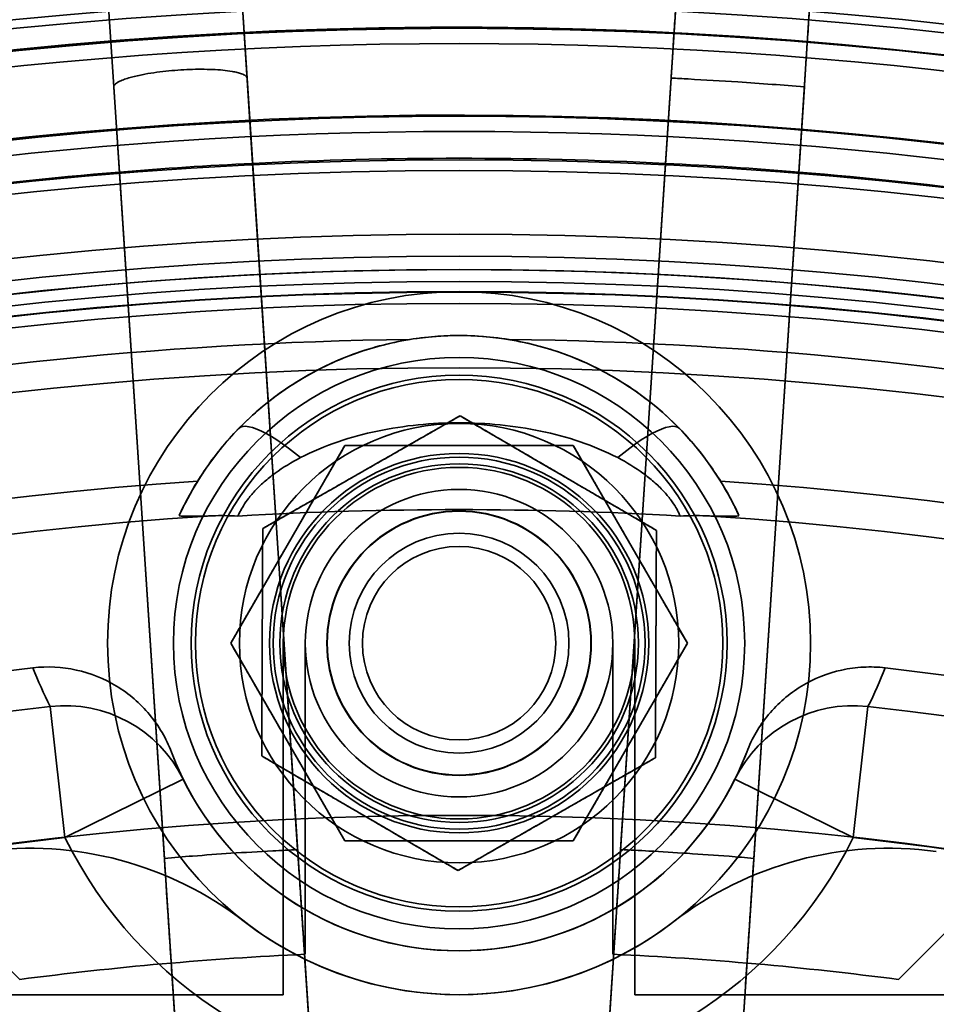
# Model space of a CAD drawing. Units: inches. Extents: x 2 to 101, y 1 to 181.
# Drawn here: x 50 to 53, y 169 to 172 of the extents above; entities that cross this region are included whole.
import ezdxf

# ---------------------------------------------------------------- set-up
doc = ezdxf.new("R2010")
doc.units = ezdxf.units.IN
doc.header["$LTSCALE"] = 12
doc.header["$MEASUREMENT"] = 0

msp = doc.modelspace()

# ---------------------------------------------------------------- linework, layer by layer
at = {"color": 7, "linetype": 'Continuous', "lineweight": 35}
for p, q in [((50.8635848, 171.7987764), (50.7902447, 172.9177304)), ((50.7902447, 172.9177304), (50.8477056, 172.0410458)), ((52.111382, 172.9173644), (52.0380659, 171.7987764)), ((50.4110583, 172.8928772), (50.4843984, 171.7739232)), ((50.4110583, 172.8928772), (50.4685192, 172.0161926)), ((52.4172523, 171.7739232), (52.4905684, 172.8925112)), ((50.8477056, 172.0410458), (50.9915106, 169.8470065)), ((52.0539591, 172.0412606), (51.9101401, 169.8470065)), ((50.4685192, 172.0161926), (50.6123242, 169.8221534)), ((52.4331455, 172.0164074), (52.2893265, 169.8221534)), ((50.8635848, 171.7987764), (51.0221296, 169.37985)), ((52.0380659, 171.7987764), (51.8795211, 169.37985)), ((50.4843984, 171.7739232), (50.6429432, 169.3549969)), ((52.4172523, 171.7739232), (52.2587075, 169.3549969)), ((50.2008253, 169.4776434), (48.2306685, 171.4478003)), ((54.6709822, 171.4478003), (52.7008253, 169.4776434)), ((50.2008253, 169.4776434), (48.5512767, 171.127192)), ((54.350374, 171.127192), (52.7008253, 169.4776434)), ((50.8013063, 170.4341574), (51.1260658, 170.9966574)), ((51.1260658, 170.9966574), (51.7755849, 170.9966574)), ((51.7755849, 170.9966574), (52.1003444, 170.4341574)), ((51.1260658, 169.8716574), (50.8013063, 170.4341574)), ((50.9508253, 170.4341574), (50.9508253, 169.4341574)), ((51.0133253, 170.4341574), (51.0133253, 169.5492091)), ((52.1003444, 170.4341574), (51.7755849, 169.8716574)), ((51.8883253, 169.5492091), (51.8883253, 170.4341574)), ((51.9508253, 169.4341574), (51.9508253, 170.4341574)), ((50.3296611, 169.8814453), (50.2876767, 170.2539421)), ((52.6139739, 170.2539421), (52.5719896, 169.8814453)), ((50.6660103, 170.0472589), (50.3296611, 169.8814453)), ((52.2356403, 170.0472589), (52.5719896, 169.8814453)), ((51.7755849, 169.8716574), (51.1260658, 169.8716574)), ((46.9438862, 169.4341574), (50.9508253, 169.4341574)), ((55.9577644, 169.4341574), (51.9508253, 169.4341574))]:
    msp.add_line(p, q, dxfattribs=at)
at = {"color": 7, "linetype": 'Continuous', "lineweight": 35, "flags": 128}
for points in [[(50.9994504, 170.9617431), (50.9823179, 170.9758106), (50.9653657, 170.9889669), (50.9487403, 171.0010984), (50.9325852, 171.0121004), (50.9170401, 171.0218776), (50.9022392, 171.0303458), (50.8883103, 171.0374318), (50.8753738, 171.0430743), (50.8635415, 171.0472246), (50.8529155, 171.0498468), (50.8435877, 171.0509184), (50.8356385, 171.05043), (50.8291368, 171.0483858), (50.8241386, 171.0448036)], [(51.9022003, 170.9617431), (51.9193328, 170.9758106), (51.936285, 170.9889669), (51.9529104, 171.0010984), (51.9690655, 171.0121004), (51.9846106, 171.0218776), (51.9994115, 171.0303458), (52.0133404, 171.0374318), (52.0262769, 171.0430743), (52.0381092, 171.0472246), (52.0487352, 171.0498468), (52.058063, 171.0509184), (52.0660121, 171.05043), (52.0725139, 171.0483858), (52.0775121, 171.0448036)]]:
    msp.add_lwpolyline(points, dxfattribs=at)
at = {"color": 7, "linetype": 'Continuous', "lineweight": 35}
for centre, radius in [((51.4508253, 159.9341574), 15.25), ((51.4508253, 159.9341574), 15.25), ((51.4508253, 159.9341574), 15.25), ((51.4508253, 159.9341574), 15.25), ((51.4508253, 159.9341574), 14.6976717), ((51.4508253, 159.9341574), 14.5625), ((51.4508253, 159.9341574), 14.5625), ((51.4508253, 159.9341574), 14.4195508), ((51.4508253, 159.9341574), 13.75), ((51.4508253, 159.9341574), 13.75), ((51.4508253, 159.9341574), 13.625), ((51.4508253, 159.9341574), 13.3995191), ((51.4508253, 159.9341574), 13.3370191), ((51.4508253, 159.9341574), 13.0588639), ((51.4508253, 159.9341574), 12.8089357), ((51.4508253, 159.9341574), 12.7506403), ((51.4508253, 159.9341574), 12.75), ((51.4508253, 159.9341574), 12.75), ((51.4508253, 159.9341574), 12.6875), ((51.4508253, 159.9341574), 12.3995191), ((51.4508253, 159.9341574), 12.3370191), ((51.4508253, 159.9341574), 12.3125), ((51.4508253, 159.9341574), 12.25), ((51.4508253, 159.9341574), 12.25), ((51.4508253, 159.9341574), 12.2487094), ((51.4508253, 159.9341574), 11.875), ((51.4508253, 159.9341574), 11.875), ((51.4508253, 159.9341574), 11.8447913), ((51.4508253, 159.9341574), 11.6629809), ((51.4508253, 159.9341574), 11.6004809), ((51.4508253, 159.9341574), 11.5625), ((51.4508253, 159.9341574), 11.5290064), ((51.4508253, 159.9341574), 11.5), ((51.4508253, 159.9341574), 11.5), ((51.4508253, 159.9341574), 11.4987094), ((51.4508253, 170.4341574), 1), ((51.4508253, 170.4341574), 1), ((51.4508253, 159.9341574), 11.4665064), ((51.4508253, 170.4341574), 0.8125), ((51.4508253, 159.9341574), 11.2834936), ((51.4508253, 170.4341574), 0.7625), ((51.4508253, 170.4341574), 0.7625), ((51.4508253, 170.4341574), 0.75), ((51.4508253, 170.4341574), 0.75), ((51.4508253, 170.4341574), 0.625), ((51.4508253, 170.4341574), 0.5395191), ((51.4508253, 170.4341574), 0.529), ((51.4508253, 170.4341574), 0.51), ((51.4508253, 170.4341574), 0.51), ((51.4508253, 170.4341574), 0.5), ((51.4508253, 170.4341574), 0.5), ((51.4508253, 170.4341574), 0.4375), ((51.4508253, 170.4341574), 0.4375), ((51.4508253, 170.4341574), 0.376), ((51.4508253, 170.4341574), 0.376), ((51.4508253, 170.4341574), 0.375), ((51.4508253, 170.4341574), 0.375), ((51.4508253, 170.4341574), 0.375), ((51.4508253, 170.4341574), 0.375), ((51.4508253, 170.4341574), 0.375), ((51.4508253, 170.4341574), 0.375), ((51.4508253, 170.4341574), 0.3125), ((51.4508253, 170.4341574), 0.3125), ((51.4508253, 170.4341574), 0.3125), ((51.4508253, 170.4341574), 0.3125), ((51.4508253, 170.4341574), 0.275), ((51.4508253, 159.9341574), 10.010272)]:
    msp.add_circle(centre, radius, dxfattribs=at)
for centre, radius, start, end in [((51.4508253, 159.9341574), 18, 90.59684183, 269.40315817), ((51.4508253, 159.9341574), 18, 90.59684183, 269.40315817), ((51.4508253, 159.9341574), 18, 270.59684183, 89.40315817), ((51.4508253, 159.9341574), 18, 270.59684183, 89.40315817), ((51.4508253, 159.9341574), 17.6875, 90.60738713, 269.39261287), ((51.4508253, 159.9341574), 17.6875, 270.60738713, 89.39261287), ((51.4508253, 159.9341574), 13.0025712, 45.86615316, 134.13384684), ((51.4508253, 159.9341574), 13, 275.67858751, 91.82141249), ((51.4508253, 159.9341574), 13, 95.67858751, 271.82141249), ((51.4508253, 159.9341574), 12.25, 300.69690806, 119.30309194), ((51.4508253, 159.9341574), 12.2054391, 73.00881865, 106.99118135), ((51.4508253, 159.9341574), 11.9987094, 48.4719375, 131.5280625), ((51.4508253, 159.9341574), 12, 304.33023173, 115.66976827), ((51.4508253, 159.9341574), 11.955475, 74.3746587, 105.6253413), ((51.4508253, 159.9341574), 11.8791429, 87.16645184, 92.83354816), ((51.4508253, 159.9341574), 11.8791429, 92.83354816, 94.66645184), ((51.4508253, 159.9341574), 11.8791429, 85.33354816, 87.16645184), ((51.4508253, 159.9341574), 11.8791429, 94.66645184, 100.33354816), ((51.4508253, 159.9341574), 11.8791429, 79.66645184, 85.33354816), ((51.4508253, 159.9341574), 11.5625, 75.47681359, 104.52318641), ((51.4508253, 159.9341574), 11.3647348, 90.70093212, 133.70752427), ((51.4508253, 170.4341574), 0.875, 99.1424139, 148.1983956), ((51.4508253, 159.9341574), 11.3647348, 46.29247573, 89.29906788), ((51.4508253, 170.4341574), 0.875, 31.8016044, 80.8575861), ((51.4508253, 170.4341574), 0.5, 0, 180), ((51.4508253, 170.4341574), 0.5, 0, 180), ((51.4508253, 159.9341574), 10.986304, 93.88121608, 132.9975485), ((51.4508253, 159.9341574), 10.986304, 47.0024515, 86.11878392), ((51.4508253, 170.4341574), 0.4375, 0, 180), ((51.4508253, 170.4341574), 0.4375, 0, 180), ((51.4508253, 159.9341574), 10.8849346, 93.69653857, 176.30346143), ((51.4508253, 159.9341574), 10.879854, 86.68597117, 93.31402883), ((51.4508253, 159.9341574), 10.8849346, 3.69653857, 86.30346143), ((51.4508253, 159.9341574), 12.25, 120.69690806, 299.30309194), ((51.4508253, 159.9341574), 10.5, 96.63005246, 150.66285883), ((51.4508253, 159.9341574), 10.5, 6.63005246, 83.36994754), ((51.4508253, 159.9341574), 10.3851274, 96.43069923, 173.56930077), ((50.3298188, 169.8814717), 0.3748468, 26.2494316, 96.4551118), ((52.5718319, 169.8814717), 0.3748468, 83.5448882, 153.7505684), ((51.4508253, 159.9341574), 10.3851274, 6.43069923, 83.56930077), ((51.4508253, 170.4341574), 0.875, 200.7492166, 339.2507834), ((51.4508253, 170.4341574), 0.875, 206.2423974, 333.7576026), ((51.4508253, 159.9341574), 10.010272, 96.43069923, 173.56930077), ((51.4508253, 170.4341574), 1.25, 206.2423974, 333.7576026), ((51.4508253, 159.9341574), 10.010272, 6.43069923, 83.56930077), ((50.2289188, 168.8508241), 1, 52.341538, 97.8029968), ((50.2289188, 168.8508241), 1, 52.341538, 97.8029968), ((52.6727319, 168.8508241), 1, 82.1970032, 127.658462), ((52.6727319, 168.8508241), 1, 82.1970032, 127.658462), ((51.4508253, 159.9341574), 12, 124.33023173, 295.66976827), ((51.4508253, 170.4341574), 1, 232.341538, 307.658462), ((51.4508253, 170.4341574), 1, 232.341538, 307.658462), ((51.4508253, 159.9341574), 9.625, 92.60525127, 97.46208769), ((51.4508253, 159.9341574), 9.625, 92.60525127, 97.46208769), ((51.4508253, 159.9341574), 9.625, 82.53791231, 87.39474873), ((51.4508253, 159.9341574), 9.625, 82.53791231, 87.39474873)]:
    msp.add_arc(centre, radius, start, end, dxfattribs=at)
for points, knots in [([(52.0539591, 172.0412606), (52.055173, 172.0597809), (52.0576018, 172.0968376), (52.0617817, 172.1606101), (52.0663434, 172.2302083), (52.0713659, 172.3068359), (52.076848, 172.3904779), (52.082795, 172.4812114), (52.0891403, 172.5780215), (52.0948137, 172.6645803), (52.0996228, 172.7379536), (52.1034353, 172.7961209), (52.1073446, 172.855766), (52.1100362, 172.8968316), (52.111382, 172.9173644)], [0, 0, 0, 0, 0.097129284, 0.194342578, 0.291555876, 0.388685166, 0.488634908, 0.588676193, 0.688717483, 0.788667232, 0.841446443, 0.894225653, 0.947112827, 1, 1, 1, 1]), ([(52.4905684, 172.8925112), (52.4881111, 172.8550198), (52.4831943, 172.7800044), (52.4762475, 172.6740165), (52.469629, 172.573037), (52.4633223, 172.4768155), (52.4573438, 172.3856015), (52.4517154, 172.2997293), (52.4465042, 172.2202218), (52.4424752, 172.1587509), (52.439429, 172.1122751), (52.437206, 172.0783577), (52.4350967, 172.0461769), (52.4337959, 172.0263306), (52.4331455, 172.0164074)], [0, 0, 0, 0, 0.097136664, 0.194357339, 0.291578009, 0.388714667, 0.488672159, 0.588721219, 0.688770273, 0.788727758, 0.841491871, 0.894255984, 0.947127992, 1, 1, 1, 1]), ([(50.8477056, 172.0410458), (50.8474205, 172.0422297), (50.8468502, 172.0445983), (50.8424531, 172.0489867), (50.833614, 172.0534162), (50.8201315, 172.0573911), (50.8024093, 172.0609871), (50.779051, 172.063954), (50.7493785, 172.0659213), (50.7176608, 172.0666068), (50.6843838, 172.066002), (50.650446, 172.0641765), (50.6161749, 172.06116), (50.5819925, 172.056839), (50.5537517, 172.051995), (50.531481, 172.0471982), (50.5146802, 172.04288), (50.4990855, 172.037999), (50.4870716, 172.0331862), (50.4786121, 172.0287163), (50.4732675, 172.0249555), (50.4698607, 172.0212455), (50.468533, 172.0183504), (50.4685224, 172.016693), (50.4685192, 172.0161926)], [0, 0, 0, 0, 0.023349734, 0.046715105, 0.092994952, 0.131394604, 0.169872695, 0.234126816, 0.298518862, 0.368951687, 0.439637334, 0.510158753, 0.583525359, 0.657076749, 0.730298793, 0.771127024, 0.81193202, 0.853088616, 0.894163939, 0.919708192, 0.945222485, 0.9677517, 0.990263769, 1, 1, 1, 1]), ([(52.4331455, 172.0164074), (52.433144, 172.0164075), (52.4026289, 172.0188929), (52.3394821, 172.0237932), (52.2294351, 172.0314578), (52.1335492, 172.0371777), (52.0702979, 172.040449), (52.0539607, 172.0412605), (52.0539591, 172.0412606)], [0, 0, 0, 0, 0.000012432, 0.241697182, 0.500000455, 0.870868004, 0.999987568, 1, 1, 1, 1]), ([(52.0775121, 171.0448036), (52.0573506, 171.0654946), (52.0361225, 171.0852335), (51.9915422, 171.1227052), (51.968215, 171.1403968), (51.8963634, 171.1894621), (51.8455876, 171.2172144), (51.7651575, 171.2512669), (51.7374671, 171.2613914), (51.6816158, 171.2786782), (51.6534433, 171.2858684), (51.5682043, 171.3031854), (51.510424, 171.3091015), (51.4222647, 171.3091847), (51.3928382, 171.3077219), (51.3347365, 171.3019136), (51.305986, 171.2975746), (51.2490762, 171.2860758), (51.2209169, 171.2789159), (51.165198, 171.2617394), (51.1375042, 171.2516601), (51.0566491, 171.2175305), (51.0055818, 171.1896631), (50.9332924, 171.140299), (50.909936, 171.1225663), (50.8654892, 171.0851947), (50.8442941, 171.0654885), (50.8241386, 171.0448036)], [0, 0, 0, 0, 0.0625, 0.0625, 0.125, 0.125, 0.25, 0.25, 0.3125, 0.3125, 0.375, 0.375, 0.5, 0.5, 0.5625, 0.5625, 0.625, 0.625, 0.6875, 0.6875, 0.75, 0.75, 0.875, 0.875, 0.9375, 0.9375, 1, 1, 1, 1]), ([(51.5898532, 171.2980418), (51.5438212, 171.3054499), (51.4976052, 171.309137), (51.4280094, 171.3091675), (51.4047653, 171.3082566), (51.3581841, 171.304553), (51.334782, 171.3017408), (51.3117975, 171.2980418)], [0, 0, 0, 0, 0.5, 0.5, 0.75, 0.75, 1, 1, 1, 1]), ([(51.4537046, 171.0807833), (51.4476732, 171.0773368), (51.4356097, 171.0704434), (51.4174284, 171.060054), (51.3991837, 171.0496285), (51.38209, 171.0398607), (51.3661638, 171.03076), (51.351418, 171.0223338), (51.3366306, 171.0138839), (51.3218047, 171.005412), (51.3069409, 170.9969183), (51.2920397, 170.9884034), (51.2771032, 170.9798682), (51.2621363, 170.9713157), (51.2471444, 170.9627489), (51.2318758, 170.954024), (51.2163313, 170.9451414), (51.2005139, 170.9361029), (51.1846855, 170.9270581), (51.1688544, 170.9180117), (51.1539367, 170.9094874), (51.1399358, 170.9014868), (51.1268516, 170.8940101), (51.1137774, 170.8865392), (51.1007177, 170.8790765), (51.0865894, 170.8710032), (51.0713999, 170.8623235), (51.0551595, 170.8530433), (51.0389573, 170.8437848), (51.0227986, 170.8345513), (51.006686, 170.8253441), (50.9906208, 170.816164), (50.9746043, 170.8070117), (50.9583826, 170.7977421), (50.9419588, 170.7883571), (50.925337, 170.7788589), (50.9087678, 170.7693909), (50.8977695, 170.7631061), (50.8922705, 170.7599638)], [0, 0, 0, 0, 0.033003225, 0.066009787, 0.09901564, 0.132017896, 0.158426518, 0.184839226, 0.21125277, 0.237664473, 0.264072252, 0.29048774, 0.316908703, 0.343331043, 0.369751148, 0.396165917, 0.423931605, 0.451704562, 0.479479809, 0.507252507, 0.535017978, 0.557992848, 0.580971651, 0.60395193, 0.626931044, 0.649906174, 0.678621481, 0.707341192, 0.736061374, 0.764777324, 0.793487532, 0.822201072, 0.850915105, 0.879625984, 0.909717871, 0.93981242, 0.969907453, 1, 1, 1, 1]), ([(50.8922705, 170.7599638), (50.8983019, 170.7634103), (50.9103654, 170.7703037), (50.9285467, 170.7806931), (50.9467914, 170.7911186), (50.963885, 170.8008864), (50.9798113, 170.8099871), (50.9945571, 170.8184133), (51.0093444, 170.8268632), (51.0241703, 170.8353352), (51.0390342, 170.8438288), (51.0539353, 170.8523437), (51.0688719, 170.8608789), (51.0838388, 170.8694314), (51.0988306, 170.8779982), (51.1140993, 170.8867231), (51.1296437, 170.8956057), (51.1454612, 170.9046442), (51.1612896, 170.913689), (51.1771207, 170.9227354), (51.1920383, 170.9312597), (51.2060393, 170.9392603), (51.2191235, 170.946737), (51.2321977, 170.9542079), (51.2452574, 170.9616706), (51.2593857, 170.9697439), (51.2745752, 170.9784236), (51.2908156, 170.9877038), (51.3070178, 170.9969623), (51.3231765, 171.0061958), (51.3392891, 171.015403), (51.3553543, 171.0245831), (51.3713708, 171.0337354), (51.3875925, 171.043005), (51.4040163, 171.05239), (51.4206381, 171.0618882), (51.4372072, 171.0713562), (51.4482056, 171.077641), (51.4537046, 171.0807833)], [0, 0, 0, 0, 0.033003225, 0.066009787, 0.09901564, 0.132017896, 0.158426518, 0.184839226, 0.21125277, 0.237664473, 0.264072252, 0.29048774, 0.316908703, 0.343331043, 0.369751148, 0.396165917, 0.423931605, 0.451704562, 0.479479809, 0.507252507, 0.535017978, 0.557992848, 0.580971651, 0.60395193, 0.626931044, 0.649906174, 0.678621481, 0.707341192, 0.736061374, 0.764777324, 0.793487532, 0.822201072, 0.850915105, 0.879625984, 0.909717871, 0.93981242, 0.969907453, 1, 1, 1, 1]), ([(52.0122594, 170.7549769), (52.0062589, 170.758477), (51.9942574, 170.7654775), (51.9761693, 170.7760283), (51.9580182, 170.7866159), (51.9410121, 170.7965356), (51.9251676, 170.8057777), (51.9104974, 170.8143349), (51.8957859, 170.8229161), (51.881036, 170.8315198), (51.8662484, 170.8401454), (51.8514237, 170.8487927), (51.8365637, 170.8574606), (51.8216736, 170.8661461), (51.8067586, 170.874846), (51.7915683, 170.8837065), (51.7761035, 170.8927272), (51.7603672, 170.9019062), (51.74462, 170.9110916), (51.7288701, 170.9202786), (51.7140289, 170.9289354), (51.7000998, 170.9370603), (51.6870827, 170.9446533), (51.6740756, 170.9522403), (51.6610828, 170.959819), (51.6470269, 170.9680179), (51.6319154, 170.9768325), (51.6157583, 170.986257), (51.5996391, 170.9956593), (51.5835633, 171.0050364), (51.5675333, 171.0143867), (51.5515505, 171.0237095), (51.5356161, 171.0330041), (51.5194776, 171.0424177), (51.503138, 171.0519486), (51.4866014, 171.0615945), (51.4701173, 171.0712097), (51.4591753, 171.0775922), (51.4537046, 171.0807833)], [0, 0, 0, 0, 0.033003218, 0.066009774, 0.09901562, 0.13201787, 0.158426486, 0.184839189, 0.211252728, 0.237664426, 0.264072199, 0.290487682, 0.316908639, 0.343330974, 0.369751074, 0.396165837, 0.423931519, 0.45170447, 0.479479711, 0.507252403, 0.535017867, 0.557992743, 0.580971551, 0.603951835, 0.626930954, 0.64990609, 0.678621403, 0.707341121, 0.73606131, 0.764777266, 0.793487481, 0.822201028, 0.850915067, 0.879625953, 0.909717848, 0.939812404, 0.969907445, 1, 1, 1, 1]), ([(51.4537046, 171.0807833), (51.459705, 171.0772832), (51.4717066, 171.0702826), (51.4897947, 171.0597318), (51.5079458, 171.0491442), (51.5249518, 171.0392246), (51.5407964, 171.0299824), (51.5554666, 171.0214253), (51.5701781, 171.012844), (51.5849279, 171.0042404), (51.5997156, 170.9956147), (51.6145403, 170.9869674), (51.6294002, 170.9782996), (51.6442904, 170.9696141), (51.6592053, 170.9609142), (51.6743957, 170.9520536), (51.6898604, 170.943033), (51.7055968, 170.9338539), (51.721344, 170.9246685), (51.7370939, 170.9154816), (51.751935, 170.9068247), (51.7658642, 170.8986998), (51.7788813, 170.8911069), (51.7918884, 170.8835198), (51.8048811, 170.8759411), (51.818937, 170.8677423), (51.8340486, 170.8589277), (51.8502057, 170.8495032), (51.8663249, 170.8401008), (51.8824007, 170.8307238), (51.8984307, 170.8213734), (51.9144135, 170.8120506), (51.9303479, 170.8027561), (51.9464864, 170.7933424), (51.962826, 170.7838115), (51.9793625, 170.7741657), (51.9958467, 170.7645504), (52.0067886, 170.758168), (52.0122594, 170.7549769)], [0, 0, 0, 0, 0.033003218, 0.066009774, 0.09901562, 0.13201787, 0.158426486, 0.184839189, 0.211252728, 0.237664426, 0.264072199, 0.290487682, 0.316908639, 0.343330974, 0.369751074, 0.396165837, 0.423931519, 0.45170447, 0.479479711, 0.507252403, 0.535017867, 0.557992743, 0.580971551, 0.603951835, 0.626930954, 0.64990609, 0.678621403, 0.707341121, 0.73606131, 0.764777266, 0.793487481, 0.822201028, 0.850915067, 0.879625953, 0.909717848, 0.939812404, 0.969907445, 1, 1, 1, 1]), ([(50.9994504, 170.9617431), (51.0336488, 170.9795193), (51.069654, 170.9944399), (51.1432809, 171.0194069), (51.1808361, 171.0294408), (51.2953122, 171.0533151), (51.3729617, 171.0608194), (51.4899629, 171.0608059), (51.5287928, 171.0588886), (51.6061042, 171.0511567), (51.6447108, 171.0453184), (51.7209068, 171.0294155), (51.7583945, 171.019396), (51.8318687, 170.9944858), (51.8679807, 170.9795303), (51.9022003, 170.9617431)], [0, 0, 0, 0, 0.125, 0.125, 0.25, 0.25, 0.5, 0.5, 0.625, 0.625, 0.75, 0.75, 0.875, 0.875, 1, 1, 1, 1]), ([(50.8241386, 171.0448036), (50.7869757, 171.0066645), (50.7542489, 170.96613), (50.7115277, 170.9028909), (50.6984009, 170.8814537), (50.6747166, 170.838968), (50.6640859, 170.8178126), (50.6545828, 170.7969561)], [0, 0, 0, 0, 0.5, 0.5, 0.75, 0.75, 1, 1, 1, 1]), ([(52.2470678, 170.7969561), (52.2375687, 170.817804), (52.2268348, 170.8391592), (52.2031281, 170.8816589), (52.1901616, 170.9028193), (52.1477914, 170.9655817), (52.114663, 171.0066767), (52.0775121, 171.0448036)], [0, 0, 0, 0, 0.25, 0.25, 0.5, 0.5, 1, 1, 1, 1]), ([(51.1260658, 170.9966574), (51.1224222, 170.9903464), (51.1151345, 170.9777239), (51.1040599, 170.9585421), (51.0938065, 170.9407826), (51.0843948, 170.9244811), (51.0758544, 170.9096886), (51.0672458, 170.8947781), (51.0614014, 170.8846554), (51.0555485, 170.8745178), (51.0496849, 170.8643618), (51.0409167, 170.8491748), (51.0320876, 170.8338823), (51.0235917, 170.8191671), (51.0154399, 170.8050477), (51.007642, 170.7915413), (50.9998114, 170.7779783), (50.9919557, 170.7643719), (50.983829, 170.7502959), (50.9754328, 170.7357533), (50.9667722, 170.7207528), (50.9581087, 170.7057472), (50.9494238, 170.6907045), (50.9407258, 170.675639), (50.9320766, 170.6606582), (50.9235112, 170.6458225), (50.9148384, 170.6308007), (50.9060112, 170.6155116), (50.897039, 170.5999714), (50.8881239, 170.5845299), (50.8788585, 170.5684818), (50.8692561, 170.55185), (50.85933, 170.5346574), (50.8494924, 170.5176181), (50.8397159, 170.5006847), (50.8299999, 170.4838562), (50.8203451, 170.4671336), (50.8107719, 170.4505522), (50.8044613, 170.439622), (50.8013063, 170.4341574)], [0, 0, 0, 0, 0.035911574, 0.071826964, 0.107736816, 0.13468053, 0.161630271, 0.188578755, 0.215520754, 0.21608264, 0.242900453, 0.269727218, 0.296552484, 0.323368253, 0.346658247, 0.369960564, 0.393266008, 0.416566434, 0.439854842, 0.465374891, 0.490906936, 0.516438893, 0.541958822, 0.567727019, 0.593495335, 0.618772908, 0.644050653, 0.671090666, 0.698141416, 0.725193707, 0.752235821, 0.783060292, 0.813895532, 0.844733071, 0.875560676, 0.906666272, 0.937778475, 0.968892254, 1, 1, 1, 1]), ([(51.7755849, 170.9966574), (51.7684188, 170.9966574), (51.754085, 170.9966574), (51.7323064, 170.9966574), (51.7103161, 170.9966574), (51.6895687, 170.9966574), (51.6701165, 170.9966574), (51.6520027, 170.9966574), (51.633741, 170.9966574), (51.6152952, 170.9966574), (51.5966693, 170.9966574), (51.5779401, 170.9966574), (51.5591608, 170.9966574), (51.5413161, 170.9966574), (51.5243612, 170.9966574), (51.5083205, 170.9966574), (51.4922318, 170.9966574), (51.4761133, 170.9966574), (51.4592496, 170.9966574), (51.4416481, 170.9966574), (51.4233244, 170.9966574), (51.4050292, 170.9966574), (51.3867203, 170.9966574), (51.3684165, 170.9966574), (51.3502594, 170.9966574), (51.3323254, 170.9966574), (51.3141892, 170.9966574), (51.2957405, 170.9966574), (51.2769982, 170.9966574), (51.2584021, 170.9966574), (51.239581, 170.9966574), (51.2205462, 170.9966574), (51.2013062, 170.9966574), (51.1822341, 170.9966574), (51.163335, 170.9966574), (51.1445959, 170.9966574), (51.1322415, 170.9966574), (51.1260658, 170.9966574)], [0, 0, 0, 0, 0.035316044, 0.070641223, 0.105963694, 0.141276046, 0.169549641, 0.197831283, 0.226111252, 0.254382565, 0.282842978, 0.311303042, 0.339437221, 0.367571089, 0.391351151, 0.415145235, 0.43894327, 0.462735951, 0.486514835, 0.513515734, 0.540530749, 0.567546246, 0.594547803, 0.621833673, 0.649119781, 0.675830109, 0.7025407, 0.731215057, 0.759899956, 0.788586763, 0.817263724, 0.847705508, 0.878159359, 0.908622587, 0.939089642, 0.969552325, 1, 1, 1, 1]), ([(52.1003444, 170.4341574), (52.0967008, 170.4404683), (52.0894131, 170.4530909), (52.0783385, 170.4722727), (52.0680851, 170.4900322), (52.0586734, 170.5063337), (52.050133, 170.5211261), (52.0415244, 170.5360366), (52.03568, 170.5461594), (52.0298271, 170.556297), (52.0239635, 170.5664529), (52.0151953, 170.58164), (52.0063662, 170.5969325), (51.9978703, 170.6116477), (51.9897185, 170.6257671), (51.9819205, 170.6392735), (51.97409, 170.6528364), (51.9662343, 170.6664429), (51.9581075, 170.6805189), (51.9497113, 170.6950615), (51.9410508, 170.710062), (51.9323873, 170.7250676), (51.9237024, 170.7401103), (51.9150044, 170.7551758), (51.9063551, 170.7701566), (51.8977898, 170.7849923), (51.8891169, 170.8000141), (51.8802898, 170.8153032), (51.8713176, 170.8308434), (51.8624025, 170.8462849), (51.8531371, 170.862333), (51.8435347, 170.8789648), (51.8336086, 170.8961574), (51.8237709, 170.9131967), (51.8139945, 170.93013), (51.8042785, 170.9469586), (51.7946237, 170.9636812), (51.7850504, 170.9802625), (51.7787399, 170.9911928), (51.7755849, 170.9966574)], [0, 0, 0, 0, 0.035911574, 0.071826964, 0.107736816, 0.13468053, 0.161630271, 0.188578755, 0.215520754, 0.21608264, 0.242900453, 0.269727218, 0.296552484, 0.323368253, 0.346658247, 0.369960564, 0.393266008, 0.416566434, 0.439854842, 0.465374891, 0.490906936, 0.516438893, 0.541958822, 0.567727019, 0.593495335, 0.618772908, 0.644050653, 0.671090666, 0.698141416, 0.725193707, 0.752235821, 0.783060292, 0.813895532, 0.844733071, 0.875560676, 0.906666272, 0.937778475, 0.968892254, 1, 1, 1, 1]), ([(50.8218776, 170.7958169), (50.822598, 170.7974851), (50.8239061, 170.8004795), (50.8279423, 170.8087281), (50.8306728, 170.8139868), (50.8381566, 170.8265913), (50.8429643, 170.8339832), (50.8547017, 170.8497807), (50.8617779, 170.8583645), (50.8777303, 170.8755479), (50.8866006, 170.8841731), (50.9059799, 170.9011865), (50.9165737, 170.9096367), (50.9498913, 170.9338715), (50.9739929, 170.9485104), (50.9994504, 170.9617431)], [0, 0, 0, 0, 0.125, 0.125, 0.25, 0.25, 0.375, 0.375, 0.5, 0.5, 0.625, 0.625, 0.75, 0.75, 1, 1, 1, 1]), ([(51.9022003, 170.9617431), (51.9276367, 170.9485214), (51.9520091, 170.9336929), (51.9850042, 170.9096882), (51.995437, 170.9013827), (52.01497, 170.8842523), (52.024029, 170.8754367), (52.0399161, 170.858312), (52.0468622, 170.8498935), (52.0586969, 170.833973), (52.0634528, 170.826659), (52.0709877, 170.8139722), (52.0737633, 170.8086208), (52.0777753, 170.8004118), (52.0790538, 170.7974826), (52.079773, 170.7958169)], [0, 0, 0, 0, 0.25, 0.25, 0.375, 0.375, 0.5, 0.5, 0.625, 0.625, 0.75, 0.75, 0.875, 0.875, 1, 1, 1, 1]), ([(50.6545828, 170.7969561), (50.6542789, 170.7962891), (50.6562041, 170.7957962), (50.6642389, 170.7951309), (50.6704111, 170.7949588), (50.6867695, 170.7949211), (50.6967994, 170.7950529), (50.7202999, 170.7955658), (50.7338128, 170.7959461), (50.7490516, 170.7964461)], [0, 0, 0, 0, 0.25, 0.25, 0.5, 0.5, 0.75, 0.75, 1, 1, 1, 1]), ([(52.1525991, 170.7964461), (52.1678579, 170.7959454), (52.1812086, 170.7955696), (52.2047083, 170.7950553), (52.2148601, 170.7949213), (52.2312218, 170.7949585), (52.2373382, 170.7951278), (52.2454149, 170.7957907), (52.2473719, 170.7962886), (52.2470678, 170.7969561)], [0, 0, 0, 0, 0.25, 0.25, 0.5, 0.5, 0.75, 0.75, 1, 1, 1, 1]), ([(50.8922705, 170.7599638), (50.8922396, 170.7530172), (50.8921777, 170.7391232), (50.8920845, 170.7181829), (50.8919909, 170.6971697), (50.8919032, 170.6774821), (50.8918216, 170.6591391), (50.8917459, 170.6421557), (50.8916701, 170.6251244), (50.8915941, 170.6080488), (50.8915178, 170.5909294), (50.8914414, 170.5737671), (50.8913648, 170.5565639), (50.8912881, 170.5393258), (50.8912112, 170.5220591), (50.8911329, 170.5044735), (50.8910532, 170.4865702), (50.890972, 170.4683525), (50.8908909, 170.4501222), (50.8908097, 170.4318888), (50.8907332, 170.4147075), (50.8906614, 170.3985821), (50.8905943, 170.3835126), (50.8905272, 170.3684546), (50.8904603, 170.3534133), (50.8903878, 170.3371413), (50.8903099, 170.3196471), (50.8902266, 170.3009425), (50.8901435, 170.2822818), (50.8900607, 170.2636713), (50.889978, 170.2451139), (50.8898957, 170.2266111), (50.8898135, 170.2081644), (50.8897303, 170.1894813), (50.8896461, 170.1705655), (50.8895609, 170.1514216), (50.8894759, 170.1323384), (50.8894195, 170.1196712), (50.8893913, 170.1133379)], [0, 0, 0, 0, 0.033003394, 0.066010126, 0.099016148, 0.132018574, 0.158427331, 0.184840174, 0.211253855, 0.237665693, 0.264073608, 0.290489231, 0.31691033, 0.343332806, 0.369753047, 0.396167951, 0.423933799, 0.451706917, 0.479482324, 0.507255182, 0.535020813, 0.557995547, 0.580974214, 0.603954357, 0.626933335, 0.649908329, 0.678623466, 0.707343007, 0.736063019, 0.764778799, 0.793488837, 0.822202208, 0.850916071, 0.87962678, 0.909718468, 0.939812818, 0.969907652, 1, 1, 1, 1]), ([(50.8893913, 170.1133379), (50.8894222, 170.1202846), (50.8894841, 170.1341786), (50.8895773, 170.1551189), (50.8896709, 170.1761321), (50.8897585, 170.1958197), (50.8898402, 170.2141626), (50.8899158, 170.2311461), (50.8899917, 170.2481773), (50.8900677, 170.265253), (50.8901439, 170.2823724), (50.8902204, 170.2995347), (50.890297, 170.3167378), (50.8903737, 170.3339759), (50.8904506, 170.3512427), (50.8905289, 170.3688283), (50.8906086, 170.3867315), (50.8906897, 170.4049493), (50.8907709, 170.4231796), (50.8908521, 170.441413), (50.8909286, 170.4585942), (50.8910004, 170.4747197), (50.8910675, 170.4897892), (50.8911345, 170.5048471), (50.8912015, 170.5198884), (50.891274, 170.5361605), (50.8913519, 170.5536547), (50.8914352, 170.5723593), (50.8915183, 170.5910199), (50.8916011, 170.6096304), (50.8916837, 170.6281878), (50.8917661, 170.6466907), (50.8918483, 170.6651374), (50.8919315, 170.6838204), (50.8920157, 170.7027363), (50.8921009, 170.7218801), (50.8921859, 170.7409633), (50.8922423, 170.7536305), (50.8922705, 170.7599638)], [0, 0, 0, 0, 0.033003394, 0.066010126, 0.099016148, 0.132018574, 0.158427331, 0.184840174, 0.211253855, 0.237665693, 0.264073608, 0.290489231, 0.31691033, 0.343332806, 0.369753047, 0.396167951, 0.423933799, 0.451706917, 0.479482324, 0.507255182, 0.535020813, 0.557995547, 0.580974214, 0.603954357, 0.626933335, 0.649908329, 0.678623466, 0.707343007, 0.736063019, 0.764778799, 0.793488837, 0.822202208, 0.850916071, 0.87962678, 0.909718468, 0.939812818, 0.969907652, 1, 1, 1, 1]), ([(52.0093802, 170.108351), (52.0094111, 170.1152976), (52.009473, 170.1291916), (52.0095662, 170.1501319), (52.0096598, 170.1711451), (52.0097474, 170.1908327), (52.0098291, 170.2091756), (52.0099047, 170.2261591), (52.0099806, 170.2431904), (52.0100566, 170.260266), (52.0101328, 170.2773854), (52.0102093, 170.2945477), (52.0102859, 170.3117508), (52.0103626, 170.3289889), (52.0104395, 170.3462557), (52.0105178, 170.3638413), (52.0105975, 170.3817446), (52.0106786, 170.3999623), (52.0107598, 170.4181926), (52.010841, 170.436426), (52.0109175, 170.4536073), (52.0109893, 170.4697327), (52.0110564, 170.4848022), (52.0111234, 170.4998601), (52.0111904, 170.5149015), (52.0112629, 170.5311735), (52.0113408, 170.5486677), (52.0114241, 170.5673723), (52.0115071, 170.586033), (52.01159, 170.6046435), (52.0116726, 170.6232009), (52.011755, 170.6417037), (52.0118372, 170.6601504), (52.0119204, 170.6788335), (52.0120046, 170.6977493), (52.0120898, 170.7168932), (52.0121748, 170.7359764), (52.0122312, 170.7486435), (52.0122594, 170.7549769)], [0, 0, 0, 0, 0.033003394, 0.066010126, 0.099016148, 0.132018574, 0.158427331, 0.184840174, 0.211253855, 0.237665693, 0.264073608, 0.290489231, 0.31691033, 0.343332806, 0.369753047, 0.396167951, 0.423933799, 0.451706917, 0.479482324, 0.507255182, 0.535020813, 0.557995547, 0.580974214, 0.603954357, 0.626933335, 0.649908329, 0.678623466, 0.707343007, 0.736063019, 0.764778799, 0.793488837, 0.822202208, 0.850916071, 0.87962678, 0.909718468, 0.939812818, 0.969907652, 1, 1, 1, 1]), ([(52.0122594, 170.7549769), (52.0122285, 170.7480302), (52.0121666, 170.7341362), (52.0120734, 170.7131959), (52.0119798, 170.6921827), (52.0118921, 170.6724951), (52.0118105, 170.6541522), (52.0117348, 170.6371687), (52.011659, 170.6201375), (52.011583, 170.6030618), (52.0115067, 170.5859424), (52.0114303, 170.5687801), (52.0113537, 170.551577), (52.011277, 170.5343389), (52.0112001, 170.5170721), (52.0111218, 170.4994865), (52.0110421, 170.4815832), (52.0109609, 170.4633655), (52.0108798, 170.4451352), (52.0107986, 170.4269018), (52.0107221, 170.4097205), (52.0106503, 170.3935951), (52.0105832, 170.3785256), (52.0105161, 170.3634677), (52.0104492, 170.3484264), (52.0103767, 170.3321543), (52.0102988, 170.3146601), (52.0102155, 170.2959555), (52.0101324, 170.2772949), (52.0100496, 170.2586844), (52.0099669, 170.240127), (52.0098845, 170.2216241), (52.0098024, 170.2031774), (52.0097192, 170.1844944), (52.009635, 170.1655785), (52.0095498, 170.1464346), (52.0094648, 170.1273515), (52.0094084, 170.1146843), (52.0093802, 170.108351)], [0, 0, 0, 0, 0.033003394, 0.066010126, 0.099016148, 0.132018574, 0.158427331, 0.184840174, 0.211253855, 0.237665693, 0.264073608, 0.290489231, 0.31691033, 0.343332806, 0.369753047, 0.396167951, 0.423933799, 0.451706917, 0.479482324, 0.507255182, 0.535020813, 0.557995547, 0.580974214, 0.603954357, 0.626933335, 0.649908329, 0.678623466, 0.707343007, 0.736063019, 0.764778799, 0.793488837, 0.822202208, 0.850916071, 0.87962678, 0.909718468, 0.939812818, 0.969907652, 1, 1, 1, 1]), ([(50.8013063, 170.4341574), (50.8049499, 170.4278464), (50.8122376, 170.4152239), (50.8233122, 170.3960421), (50.8335656, 170.3782826), (50.8429773, 170.3619811), (50.8515177, 170.3471886), (50.8601263, 170.3322781), (50.8659707, 170.3221554), (50.8718236, 170.3120178), (50.8776872, 170.3018618), (50.8864554, 170.2866748), (50.8952845, 170.2713823), (50.9037804, 170.2566671), (50.9119322, 170.2425477), (50.9197301, 170.2290413), (50.9275607, 170.2154783), (50.9354164, 170.2018719), (50.9435432, 170.1877959), (50.9519393, 170.1732533), (50.9605999, 170.1582528), (50.9692634, 170.1432472), (50.9779483, 170.1282045), (50.9866463, 170.113139), (50.9952955, 170.0981582), (51.0038609, 170.0833225), (51.0125337, 170.0683007), (51.0213609, 170.0530116), (51.0303331, 170.0374714), (51.0392482, 170.0220299), (51.0485136, 170.0059818), (51.058116, 169.98935), (51.0680421, 169.9721574), (51.0778797, 169.9551181), (51.0876562, 169.9381847), (51.0973722, 169.9213562), (51.107027, 169.9046336), (51.1166002, 169.8880522), (51.1229108, 169.877122), (51.1260658, 169.8716574)], [0, 0, 0, 0, 0.035911574, 0.071826964, 0.107736816, 0.13468053, 0.161630271, 0.188578755, 0.215520754, 0.21608264, 0.242900453, 0.269727218, 0.296552484, 0.323368253, 0.346658247, 0.369960564, 0.393266008, 0.416566434, 0.439854842, 0.465374891, 0.490906936, 0.516438893, 0.541958822, 0.567727019, 0.593495335, 0.618772908, 0.644050653, 0.671090666, 0.698141416, 0.725193707, 0.752235821, 0.783060292, 0.813895532, 0.844733071, 0.875560676, 0.906666272, 0.937778475, 0.968892254, 1, 1, 1, 1]), ([(51.7755849, 169.8716574), (51.7792285, 169.8779683), (51.7865161, 169.8905909), (51.7975908, 169.9097727), (51.8078442, 169.9275322), (51.8172559, 169.9438337), (51.8257963, 169.9586261), (51.8344049, 169.9735366), (51.8402492, 169.9836594), (51.8461022, 169.993797), (51.8519657, 170.0039529), (51.860734, 170.01914), (51.8695631, 170.0344325), (51.8780589, 170.0491477), (51.8862108, 170.0632671), (51.8940087, 170.0767735), (51.9018393, 170.0903364), (51.9096949, 170.1039429), (51.9178217, 170.1180189), (51.9262179, 170.1325615), (51.9348785, 170.147562), (51.9435419, 170.1625676), (51.9522269, 170.1776103), (51.9609249, 170.1926758), (51.9695741, 170.2076566), (51.9781395, 170.2224923), (51.9868123, 170.2375141), (51.9956395, 170.2528032), (52.0046117, 170.2683434), (52.0135268, 170.2837849), (52.0227922, 170.299833), (52.0323946, 170.3164648), (52.0423207, 170.3336574), (52.0521583, 170.3506967), (52.0619348, 170.36763), (52.0716508, 170.3844586), (52.0813056, 170.4011812), (52.0908788, 170.4177625), (52.0971894, 170.4286928), (52.1003444, 170.4341574)], [0, 0, 0, 0, 0.035911574, 0.071826964, 0.107736816, 0.13468053, 0.161630271, 0.188578755, 0.215520754, 0.21608264, 0.242900453, 0.269727218, 0.296552484, 0.323368253, 0.346658247, 0.369960564, 0.393266008, 0.416566434, 0.439854842, 0.465374891, 0.490906936, 0.516438893, 0.541958822, 0.567727019, 0.593495335, 0.618772908, 0.644050653, 0.671090666, 0.698141416, 0.725193707, 0.752235821, 0.783060292, 0.813895532, 0.844733071, 0.875560676, 0.906666272, 0.937778475, 0.968892254, 1, 1, 1, 1]), ([(50.2385145, 170.363937), (50.2800186, 170.3687612), (50.3211574, 170.3667011), (50.4027074, 170.3488597), (50.4410243, 170.3335073), (50.5122775, 170.2901761), (50.5435906, 170.2631524), (50.583535, 170.2151031), (50.595466, 170.1980284), (50.6162519, 170.1623681), (50.6251764, 170.1437004), (50.6325778, 170.1241639)], [0, 0, 0, 0, 0.25, 0.25, 0.5, 0.5, 0.75, 0.75, 0.875, 0.875, 1, 1, 1, 1]), ([(52.2690729, 170.1241639), (52.2838757, 170.1632369), (52.304617, 170.198824), (52.3579391, 170.2630483), (52.3891832, 170.2900289), (52.4604021, 170.3334023), (52.4987982, 170.3488003), (52.5598238, 170.3621927), (52.5804768, 170.3649414), (52.6217028, 170.3670072), (52.6423841, 170.3663491), (52.6631362, 170.363937)], [0, 0, 0, 0, 0.25, 0.25, 0.5, 0.5, 0.75, 0.75, 0.875, 0.875, 1, 1, 1, 1]), ([(51.4479461, 169.7875315), (51.4419456, 169.7910316), (51.4299441, 169.7980321), (51.411856, 169.808583), (51.3937049, 169.8191706), (51.3766989, 169.8290902), (51.3608543, 169.8383324), (51.3461841, 169.8468895), (51.3314726, 169.8554708), (51.3167227, 169.8640744), (51.3019351, 169.8727001), (51.2871104, 169.8813474), (51.2722504, 169.8900152), (51.2573603, 169.8987007), (51.2424453, 169.9074006), (51.227255, 169.9162612), (51.2117903, 169.9252818), (51.1960539, 169.9344609), (51.1803067, 169.9436462), (51.1645568, 169.9528332), (51.1497157, 169.9614901), (51.1357865, 169.969615), (51.1227694, 169.9772079), (51.1097623, 169.984795), (51.0967695, 169.9923737), (51.0827137, 170.0005725), (51.0676021, 170.0093871), (51.051445, 170.0188116), (51.0353258, 170.028214), (51.01925, 170.037591), (51.00322, 170.0469413), (50.9872372, 170.0562642), (50.9713028, 170.0655587), (50.9551643, 170.0749723), (50.9388247, 170.0845033), (50.9222882, 170.0941491), (50.905804, 170.1037643), (50.894862, 170.1101468), (50.8893913, 170.1133379)], [0, 0, 0, 0, 0.033003218, 0.066009774, 0.09901562, 0.13201787, 0.158426486, 0.184839189, 0.211252728, 0.237664426, 0.264072199, 0.290487682, 0.316908639, 0.343330974, 0.369751074, 0.396165837, 0.423931519, 0.45170447, 0.479479711, 0.507252403, 0.535017867, 0.557992743, 0.580971551, 0.603951835, 0.626930954, 0.64990609, 0.678621403, 0.707341121, 0.73606131, 0.764777266, 0.793487481, 0.822201028, 0.850915067, 0.879625953, 0.909717848, 0.939812404, 0.969907445, 1, 1, 1, 1]), ([(50.8893913, 170.1133379), (50.8953918, 170.1098378), (50.9073933, 170.1028373), (50.9254814, 170.0922865), (50.9436325, 170.0816989), (50.9606385, 170.0717792), (50.9764831, 170.0625371), (50.9911533, 170.0539799), (51.0058648, 170.0453986), (51.0206147, 170.036795), (51.0354023, 170.0281693), (51.050227, 170.0195221), (51.065087, 170.0108542), (51.0799771, 170.0021687), (51.0948921, 169.9934688), (51.1100824, 169.9846082), (51.1255471, 169.9755876), (51.1412835, 169.9664086), (51.1570307, 169.9572232), (51.1727806, 169.9480362), (51.1876217, 169.9393794), (51.2015509, 169.9312545), (51.214568, 169.9236615), (51.2275751, 169.9160745), (51.2405679, 169.9084958), (51.2546237, 169.9002969), (51.2697353, 169.8914823), (51.2858924, 169.8820578), (51.3020116, 169.8726555), (51.3180874, 169.8632784), (51.3341174, 169.8539281), (51.3501002, 169.8446053), (51.3660346, 169.8353107), (51.3821731, 169.8258971), (51.3985127, 169.8163661), (51.4150492, 169.8067203), (51.4315334, 169.7971051), (51.4424754, 169.7907226), (51.4479461, 169.7875315)], [0, 0, 0, 0, 0.033003218, 0.066009774, 0.09901562, 0.13201787, 0.158426486, 0.184839189, 0.211252728, 0.237664426, 0.264072199, 0.290487682, 0.316908639, 0.343330974, 0.369751074, 0.396165837, 0.423931519, 0.45170447, 0.479479711, 0.507252403, 0.535017867, 0.557992743, 0.580971551, 0.603951835, 0.626930954, 0.64990609, 0.678621403, 0.707341121, 0.73606131, 0.764777266, 0.793487481, 0.822201028, 0.850915067, 0.879625953, 0.909717848, 0.939812404, 0.969907445, 1, 1, 1, 1]), ([(51.4479461, 169.7875315), (51.4539775, 169.790978), (51.466041, 169.7978714), (51.4842223, 169.8082607), (51.502467, 169.8186863), (51.5195607, 169.8284541), (51.5354869, 169.8375548), (51.5502327, 169.845981), (51.5650201, 169.8544309), (51.5798459, 169.8629028), (51.5947098, 169.8713965), (51.6096109, 169.8799114), (51.6245475, 169.8884466), (51.6395144, 169.8969991), (51.6545063, 169.9055659), (51.6697749, 169.9142908), (51.6853194, 169.9231733), (51.7011368, 169.9322119), (51.7169652, 169.9412567), (51.7327963, 169.950303), (51.7477139, 169.9588274), (51.7617149, 169.9668279), (51.7747991, 169.9743046), (51.7878733, 169.9817756), (51.800933, 169.9892383), (51.8150613, 169.9973116), (51.8302508, 170.0059913), (51.8464912, 170.0152715), (51.8626934, 170.02453), (51.8788521, 170.0337635), (51.8949647, 170.0429707), (51.9110299, 170.0521508), (51.9270464, 170.0613031), (51.9432681, 170.0705726), (51.9596919, 170.0799577), (51.9763137, 170.0894559), (51.9928829, 170.0989239), (52.0038812, 170.1052087), (52.0093802, 170.108351)], [0, 0, 0, 0, 0.033003225, 0.066009787, 0.09901564, 0.132017896, 0.158426518, 0.184839226, 0.21125277, 0.237664473, 0.264072252, 0.29048774, 0.316908703, 0.343331043, 0.369751148, 0.396165917, 0.423931605, 0.451704562, 0.479479809, 0.507252507, 0.535017978, 0.557992848, 0.580971651, 0.60395193, 0.626931044, 0.649906174, 0.678621481, 0.707341192, 0.736061374, 0.764777324, 0.793487532, 0.822201072, 0.850915105, 0.879625984, 0.909717871, 0.93981242, 0.969907453, 1, 1, 1, 1]), ([(52.0093802, 170.108351), (52.0033488, 170.1049044), (51.9912853, 170.0980111), (51.973104, 170.0876217), (51.9548593, 170.0771962), (51.9377656, 170.0674284), (51.9218394, 170.0583277), (51.9070936, 170.0499015), (51.8923062, 170.0414516), (51.8774803, 170.0329796), (51.8626165, 170.024486), (51.8477153, 170.0159711), (51.8327788, 170.0074359), (51.8178119, 169.9988834), (51.80282, 169.9903166), (51.7875514, 169.9815917), (51.7720069, 169.9727091), (51.7561895, 169.9636706), (51.7403611, 169.9546258), (51.72453, 169.9455794), (51.7096123, 169.9370551), (51.6956114, 169.9290545), (51.6825272, 169.9215778), (51.669453, 169.9141069), (51.6563933, 169.9066442), (51.642265, 169.8985709), (51.6270755, 169.8898911), (51.6108351, 169.8806109), (51.5946329, 169.8713525), (51.5784742, 169.862119), (51.5623616, 169.8529118), (51.5462964, 169.8437316), (51.5302799, 169.8345794), (51.5140582, 169.8253098), (51.4976344, 169.8159248), (51.4810126, 169.8064266), (51.4644434, 169.7969585), (51.4534451, 169.7906738), (51.4479461, 169.7875315)], [0, 0, 0, 0, 0.033003225, 0.066009787, 0.09901564, 0.132017896, 0.158426518, 0.184839226, 0.21125277, 0.237664473, 0.264072252, 0.29048774, 0.316908703, 0.343331043, 0.369751148, 0.396165917, 0.423931605, 0.451704562, 0.479479809, 0.507252507, 0.535017978, 0.557992848, 0.580971651, 0.60395193, 0.626931044, 0.649906174, 0.678621481, 0.707341192, 0.736061374, 0.764777324, 0.793487532, 0.822201072, 0.850915105, 0.879625984, 0.909717871, 0.93981242, 0.969907453, 1, 1, 1, 1]), ([(50.6123242, 169.8221534), (50.6123257, 169.8221535), (50.6391506, 169.8244294), (50.7022829, 169.8295265), (50.8050973, 169.8368352), (50.9046748, 169.84276), (50.9679336, 169.8459151), (50.991509, 169.8470065), (50.9915106, 169.8470065)], [0, 0, 0, 0, 0.000012432, 0.212524043, 0.500000122, 0.813690202, 0.999987568, 1, 1, 1, 1]), ([(50.9915106, 169.8470065), (50.9919885, 169.8397139), (50.9929462, 169.8251025), (50.9947923, 169.7969364), (50.9969166, 169.7645265), (50.999335, 169.7276291), (51.0020325, 169.6864724), (51.0049873, 169.6413914), (51.0081729, 169.5927885), (51.0115656, 169.5410262), (51.0151503, 169.4863344), (51.0189, 169.4291238), (51.0227832, 169.3698786), (51.0266467, 169.3109333), (51.0304561, 169.2528124), (51.0341835, 169.1959438), (51.0366836, 169.1577988), (51.0379328, 169.1387403)], [0, 0, 0, 0, 0.067815748, 0.135873871, 0.203932029, 0.271747823, 0.339563159, 0.407620782, 0.475678445, 0.543493835, 0.611317871, 0.679384207, 0.747450571, 0.815274646, 0.876819699, 0.938454943, 1, 1, 1, 1]), ([(51.1260658, 169.8716574), (51.1322415, 169.8716574), (51.1445959, 169.8716574), (51.163335, 169.8716574), (51.1822341, 169.8716574), (51.2013062, 169.8716574), (51.2205462, 169.8716574), (51.2392415, 169.8716574), (51.2573731, 169.8716574), (51.2749209, 169.8716574), (51.2925996, 169.8716574), (51.3104438, 169.8716574), (51.3284476, 169.8716574), (51.3465298, 169.8716574), (51.3646355, 169.8716574), (51.3831001, 169.8716574), (51.4019921, 169.8716574), (51.4212954, 169.8716574), (51.4406329, 169.8716574), (51.4599057, 169.8716574), (51.4790944, 169.8716574), (51.4981813, 169.8716574), (51.5172155, 169.8716574), (51.5362434, 169.8716574), (51.5552454, 169.8716574), (51.5740674, 169.8716574), (51.5926294, 169.8716574), (51.6113866, 169.8716574), (51.6304618, 169.8716574), (51.6498356, 169.8716574), (51.6690438, 169.8716574), (51.6892152, 169.8716574), (51.7103161, 169.8716574), (51.7323064, 169.8716574), (51.754085, 169.8716574), (51.7684188, 169.8716574), (51.7755849, 169.8716574)], [0, 0, 0, 0, 0.030447739, 0.060910486, 0.091377604, 0.121840896, 0.152294811, 0.182736659, 0.209816149, 0.236903848, 0.263990035, 0.291067463, 0.318334989, 0.345602229, 0.372535739, 0.399469018, 0.427965464, 0.456478236, 0.484990368, 0.513485942, 0.541658657, 0.569847045, 0.598036379, 0.626210385, 0.654694582, 0.683179101, 0.711026162, 0.738873542, 0.768829588, 0.798796091, 0.828764717, 0.858723659, 0.894036084, 0.929358629, 0.964683882, 1, 1, 1, 1]), ([(51.8637179, 169.1387403), (51.8650949, 169.1597486), (51.8678537, 169.2018403), (51.8719646, 169.2645601), (51.8760176, 169.3263975), (51.8799795, 169.3868438), (51.8838229, 169.445484), (51.8875282, 169.5020154), (51.8910665, 169.5559987), (51.8944076, 169.6069744), (51.8975251, 169.6545392), (51.9004067, 169.6985038), (51.9030307, 169.7385375), (51.9053019, 169.7731891), (51.9072235, 169.8025081), (51.9088492, 169.8273111), (51.90971, 169.8404446), (51.9101401, 169.8470065)], [0, 0, 0, 0, 0.0678382104, 0.1359188325, 0.2039994413, 0.2718376334, 0.3396760944, 0.4077570208, 0.4758379129, 0.5436763269, 0.6115091573, 0.6795844773, 0.747659757, 0.8154925325, 0.8769650456, 0.9385275005, 1, 1, 1, 1]), ([(51.9101401, 169.8470065), (51.9101417, 169.8470065), (51.9370341, 169.8457616), (52.0002917, 169.8425746), (52.1031804, 169.8364008), (52.2026794, 169.8292775), (52.2658088, 169.8241487), (52.2893249, 169.8221535), (52.2893265, 169.8221534)], [0, 0, 0, 0, 0.000012432, 0.212524043, 0.500000122, 0.813690202, 0.999987568, 1, 1, 1, 1]), ([(50.6587464, 169.1138871), (50.6573694, 169.1348954), (50.6546106, 169.1769871), (50.6504997, 169.2397069), (50.6464467, 169.3015444), (50.6424848, 169.3619906), (50.6386413, 169.4206308), (50.6349361, 169.4771622), (50.6313978, 169.5311456), (50.6280567, 169.5821212), (50.6249391, 169.629686), (50.6220576, 169.6736506), (50.6194336, 169.7136843), (50.6171624, 169.7483359), (50.6152408, 169.7776549), (50.6136151, 169.8024579), (50.6127543, 169.8155914), (50.6123242, 169.8221534)], [0, 0, 0, 0, 0.06783821, 0.135918833, 0.203999441, 0.271837633, 0.339676094, 0.407757021, 0.475837913, 0.543676327, 0.611509157, 0.679584477, 0.747659757, 0.815492532, 0.876965046, 0.9385275, 1, 1, 1, 1]), ([(52.2893265, 169.8221534), (52.2888485, 169.8148607), (52.2878908, 169.8002493), (52.2860447, 169.7720833), (52.2839205, 169.7396733), (52.2815021, 169.7027759), (52.2788046, 169.6616192), (52.2758498, 169.6165382), (52.2726642, 169.5679353), (52.2692715, 169.516173), (52.2656868, 169.4614812), (52.261937, 169.4042707), (52.2580539, 169.3450254), (52.2541904, 169.2860802), (52.250381, 169.2279593), (52.2466536, 169.1710906), (52.2441535, 169.1329456), (52.2429043, 169.1138871)], [0, 0, 0, 0, 0.067815748, 0.135873871, 0.203932029, 0.271747823, 0.339563159, 0.407620782, 0.475678445, 0.543493835, 0.611317871, 0.679384207, 0.747450571, 0.815274646, 0.876819699, 0.938454943, 1, 1, 1, 1])]:
    msp.add_open_spline(points, degree=3, knots=knots, dxfattribs=at)
for points in [[(50.7071821, 170.8952645), (50.6867762, 170.8623552), (50.6694501, 170.8295855), (50.6545828, 170.7969561)], [(52.2470678, 170.7969561), (52.2322006, 170.8295855), (52.2148745, 170.8623552), (52.1944685, 170.8952645)], [(50.7490516, 170.7964461), (50.7717328, 170.7971903), (50.7964392, 170.7969268), (50.8218776, 170.7958169)], [(52.1525991, 170.7964461), (52.1299179, 170.7971903), (52.1052115, 170.7969268), (52.079773, 170.7958169)], [(50.2876767, 170.2539421), (50.2691675, 170.2903887), (50.2528471, 170.3270538), (50.2385145, 170.363937)], [(52.6631362, 170.363937), (52.6488036, 170.3270538), (52.6324832, 170.2903887), (52.6139739, 170.2539421)], [(50.6325778, 170.1241639), (50.642345, 170.0983829), (50.6534448, 170.0727479), (50.6660103, 170.0472589)], [(52.2356403, 170.0472589), (52.2482059, 170.0727479), (52.2593057, 170.0983829), (52.2690729, 170.1241639)]]:
    msp.add_open_spline(points, degree=3, dxfattribs=at)

doc.saveas('drawing.dxf')
